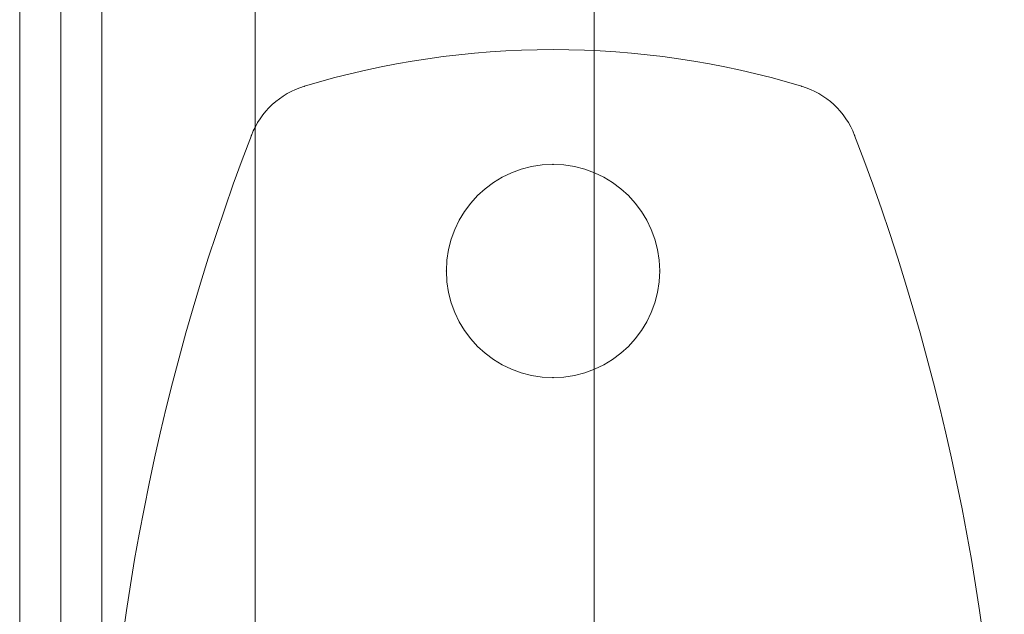
# Model space of a CAD drawing. Units: millimetres. Extents: x -8412 to 7488, y -9935 to 1165.
# Drawn here: x 1341 to 1401, y -1010 to -974 of the extents above; entities that cross this region are included whole.
import ezdxf

# ---------------------------------------------------------------- set-up
doc = ezdxf.new("R2010")
doc.units = ezdxf.units.MM
doc.header["$MEASUREMENT"] = 0
for name, color, linetype, lineweight in [('access - Level 25', 7, 'Continuous', 0), ('common_[ID]_41_[Material]_Unchanged_[Source]_Cell - Level 25', 7, 'Continuous', 0), ('Level 8', 18, 'Continuous', 0), ('panels2_[ID]_72_[Material]_Unchanged_[Source]_SueLohman - Level 25', 7, 'Continuous', 0), ('panels2_[ID]_72_[Material]_Unchanged_[Source]_SueLohman - Level 26', 7, 'Continuous', 0)]:
    doc.layers.add(name, color=color, linetype=linetype, lineweight=lineweight)

# ---------------------------------------------------------------- blocks, each defined once
blk = doc.blocks.new('From Smart Solid_563')
at = {"layer": 'common_[ID]_41_[Material]_Unchanged_[Source]_Cell - Level 25', "color": 7, "linetype": 'Continuous', "lineweight": 13}
for p, q in [((-2.5, -435), (-2.5, 435)), ((2.5, -435), (2.5, 435))]:
    blk.add_line(p, q, dxfattribs=at)
blk = doc.blocks.new('From Smart Solid_566')
at = {"layer": 'common_[ID]_41_[Material]_Unchanged_[Source]_Cell - Level 25', "color": 7, "linetype": 'Continuous', "lineweight": 13}
for p, q in [((0, -435), (0, 435)), ((0, 435), (0, -435))]:
    blk.add_line(p, q, dxfattribs=at)
blk = doc.blocks.new('From Smart Solid_569')
at = {"layer": 'common_[ID]_41_[Material]_Unchanged_[Source]_Cell - Level 25', "color": 7, "linetype": 'Continuous', "lineweight": 13}
blk.add_line((-435, -435), (-435, 435), dxfattribs=at)
blk = doc.blocks.new('From Smart Solid_573')
at = {"layer": 'common_[ID]_41_[Material]_Unchanged_[Source]_Cell - Level 25', "color": 7, "linetype": 'Continuous', "lineweight": 13}
for p, q in [((-15, -435), (-15, 435)), ((15, 435), (15, -435))]:
    blk.add_line(p, q, dxfattribs=at)
blk = doc.blocks.new('common_6')
at = {"layer": 'common_[ID]_41_[Material]_Unchanged_[Source]_Cell - Level 25', "color": 7, "linetype": 'Continuous', "lineweight": 13}
for name, p in [('From Smart Solid_563', (1343.8195, -1030.0285)), ('From Smart Solid_566', (1341.3195, -1030.0285)), ('From Smart Solid_573', (1361.3195, -1030.0285)), ('From Smart Solid_569', (1811.3195, -1030.0285))]:
    blk.add_blockref(name, p, dxfattribs=at)
blk = doc.blocks.new('From Smart Solid_587')
at = {"layer": 'access - Level 25', "color": 164, "linetype": 'Continuous', "lineweight": 13}
for p, q in [((2.5, 435), (2.5, -435)), ((2.5, -435), (2.5, 435))]:
    blk.add_line(p, q, dxfattribs=at)
blk = doc.blocks.new('access')
at = {"layer": 'access - Level 25', "color": 164, "linetype": 'Continuous', "lineweight": 13}
blk.add_blockref('From Smart Solid_587', (1341.32, -1030.028), dxfattribs=at)
blk = doc.blocks.new('From Smart Solid_702')
at = {"layer": 'panels2_[ID]_72_[Material]_Unchanged_[Source]_SueLohman - Level 25', "color": 40, "linetype": 'Continuous', "lineweight": 13}
blk.add_line((16.85, 435), (16.85, -435), dxfattribs=at)
blk = doc.blocks.new('From Smart Solid_705')
at = {"layer": 'panels2_[ID]_72_[Material]_Unchanged_[Source]_SueLohman - Level 26', "color": 7, "lineweight": 13}
for centre, radius, start, end in [((0, 1.959), 52.542, 73.24088, 106.75912), ((0, 1.959), 52.542, 73.24088, 106.75912), ((-13.708, 47.481), 5, 106.75912, 159.02007), ((-13.708, 47.481), 5, 106.75912, 159.02007), ((13.709, 47.481), 5, 20.97993, 73.24088), ((13.709, 47.481), 5, 20.97993, 73.24088), ((110.113, 0), 137.612, 159.02007, 200.97993), ((110.113, 0), 137.612, 159.02007, 200.97993), ((-110.112, 0), 137.612, 339.02007, 20.97993), ((-110.112, 0), 137.612, 339.02007, 20.97993)]:
    blk.add_arc(centre, radius, start, end, dxfattribs=at)
at = {"layer": 'panels2_[ID]_72_[Material]_Unchanged_[Source]_SueLohman - Level 26', "color": 7, "lineweight": 13, "extrusion": (0, 0, -1)}
blk.add_arc((0, 41), 6.5, 0, 359.99999, dxfattribs=at)
blk.add_arc((0, 41), 6.5, 0, 359.99999, dxfattribs=at)
at = {"layer": 'panels2_[ID]_72_[Material]_Unchanged_[Source]_SueLohman - Level 26', "color": 7, "lineweight": 13}
for p in [(-15.15, 52.269), (15.151, 52.269), (-18.377, 49.271), (18.378, 49.271), (0, 47.5), (-6.5, 41), (6.5, 41), (0, 34.5)]:
    blk.add_point(p, dxfattribs=at)
blk = doc.blocks.new('panels2')
at = {"layer": 'panels2_[ID]_72_[Material]_Unchanged_[Source]_SueLohman - Level 25', "color": 40, "linetype": 'Continuous', "lineweight": 13}
blk.add_blockref('From Smart Solid_702', (1338.8195, -1029.9285), dxfattribs=at)
at = {"layer": 'panels2_[ID]_72_[Material]_Unchanged_[Source]_SueLohman - Level 26', "color": 7, "lineweight": 13}
blk.add_blockref('From Smart Solid_705', (1373.8195, -1029.9785), dxfattribs=at)

msp = doc.modelspace()

# ---------------------------------------------------------------- block references
at = {"layer": 'Level 8', "color": 7, "linetype": 'Continuous', "lineweight": 0}
for name in ['common_6', 'access', 'panels2']:
    msp.add_blockref(name, (0, 0), dxfattribs=at)

doc.saveas('drawing.dxf')
